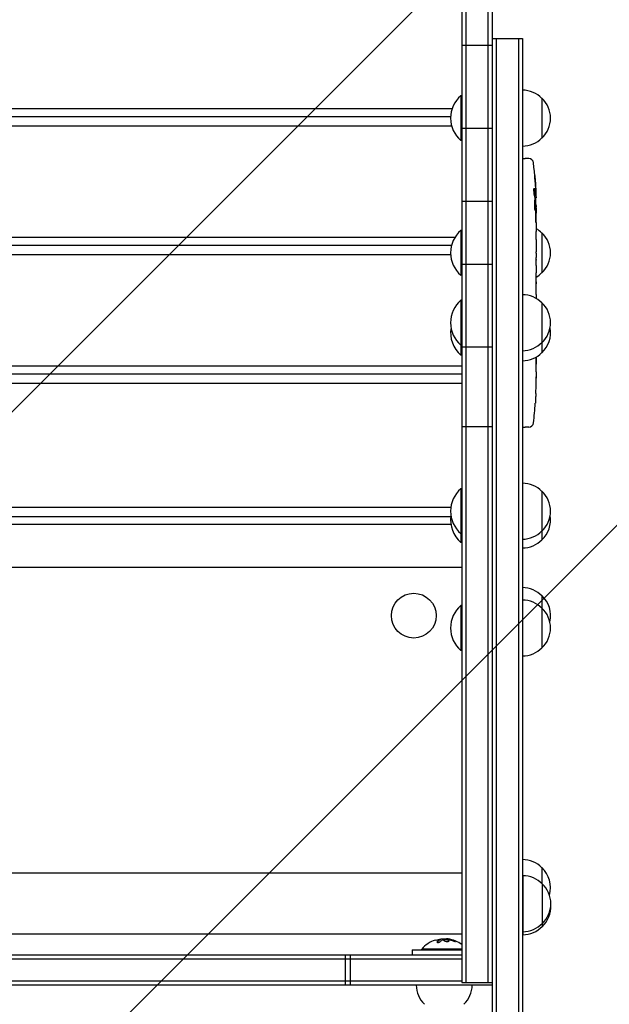
# Model space of a CAD drawing. Units: millimetres. Extents: x -1825 to 1826, y -3610 to 2328.
# Drawn here: x 11 to 380, y -34 to 582 of the extents above; entities that cross this region are included whole.
import ezdxf

# ---------------------------------------------------------------- set-up
doc = ezdxf.new("R2010")
doc.units = ezdxf.units.MM
doc.header["$LTSCALE"] = 20
doc.linetypes.add('HIDDEN', pattern=[9.525, 6.35, -3.175])
for name, color, linetype in [('2d', 230, 'Continuous'), ('EN-Free_Space', 10, 'HIDDEN'), ('EN-Free_Space_Hatch', 10, 'HIDDEN')]:
    doc.layers.add(name, color=color, linetype=linetype)

msp = doc.modelspace()

# ---------------------------------------------------------------- hatches: boundary and pattern name
at = {"layer": 'EN-Free_Space_Hatch'}
h = msp.add_hatch(dxfattribs=at)
h.set_pattern_fill('ANSI31', color=256, scale=100)
h.set_pattern_definition([(45, (-330, -1e-13), (-224.506, 224.506), [])])
edge = h.paths.add_edge_path()
edge.add_line((1000.01, -22), (1000.01, -2110.01))
edge.add_arc((0.01, -2110.01), 1000, -180, 0, ccw=False)
edge.add_line((-999.99, -2110.01), (-999.99, -22))
edge.add_arc((0.01, -22), 1000, 0, 180, ccw=False)

# ---------------------------------------------------------------- linework, layer by layer
at = {"layer": '2d'}
for p, q in [((287.51, 830.45), (287.51, -20.35)), ((290.01, 830.45), (290.01, -20.35)), ((304.01, -20.35), (304.01, 830.45)), ((306.51, 830.45), (306.51, -315.47)), ((306.51, 569.75), (325.51, 569.75)), ((309.01, 569.75), (309.01, -315.47)), ((323.01, 569.75), (323.01, -315.47)), ((325.51, 569.75), (325.51, -315.47)), ((287.51, 565.69), (306.51, 565.69)), ((287.01, 534.02), (287.01, 506.02)), ((287.51, 534.02), (287.01, 534.02)), ((337.51, 532.52), (337.51, 507.52)), ((-281.49, 525.99), (281.5, 525.99)), ((-280.53, 521.09), (280.54, 521.09)), ((281.23, 514.91), (-281.22, 514.91)), ((287.51, 513.71), (306.51, 513.71)), ((287.51, 506.02), (287.01, 506.02)), ((325.51, 494.75), (327.01, 494.8)), ((329.45, 494.72), (327.01, 494.8)), ((287.51, 468.13), (306.51, 468.13)), ((332.94, 471.83), (333.59, 471.8)), ((333.23, 470.26), (333.92, 470.24)), ((333.59, 471.8), (333.59, 471.8)), ((333.92, 470.24), (333.92, 470.24)), ((333.59, 465.34), (334, 465.36)), ((334.01, 463.8), (334.01, 460.67)), ((287.01, 449.8), (287.01, 421.8)), ((287.51, 449.8), (287.01, 449.8)), ((334.01, 454.71), (334, 454.71)), ((334.01, 454.71), (334.01, 450.71)), ((-283.3, 445.55), (283.31, 445.55)), ((337.51, 448.3), (337.51, 423.3)), ((-281.15, 440.66), (281.16, 440.66)), ((334.01, 442.57), (334.01, 436.36)), ((280.55, 434.47), (-280.54, 434.47)), ((333.97, 430.74), (333.97, 432.85)), ((333.97, 431.73), (333.99, 431.73)), ((287.51, 428.73), (306.51, 428.73)), ((334.01, 427.24), (334.01, 423.35)), ((287.51, 421.8), (287.01, 421.8)), ((333.97, 417.92), (333.99, 417.92)), ((333.97, 409.77), (333.97, 417.76)), ((333.97, 412.53), (334, 412.53)), ((334, 412.53), (334, 416.43)), ((287.51, 406.13), (287.01, 406.13)), ((287.01, 406.13), (287.01, 371.8)), ((337.51, 404.63), (337.51, 373.3)), ((287.51, 378.13), (287.01, 378.13)), ((287.51, 377.13), (306.51, 377.13)), ((287.51, 371.8), (287.01, 371.8)), ((-287.49, 365.11), (287.51, 365.11)), ((-287.49, 360.22), (287.51, 360.22)), ((334.01, 361.41), (334.01, 358.2)), ((287.51, 354.03), (-287.49, 354.03)), ((333.96, 354.53), (333.96, 354.53)), ((333.8, 347.88), (333.8, 347.88)), ((333.46, 341.73), (333.46, 341.73)), ((287.51, 327.23), (306.51, 327.23)), ((325.51, 326.85), (327.01, 326.8)), ((329.45, 326.89), (327.01, 326.8)), ((287.51, 288.29), (287.01, 288.29)), ((287.01, 288.29), (287.01, 254.8)), ((337.51, 286.79), (337.51, 256.3)), ((-280.68, 276.87), (280.69, 276.87)), ((-280.68, 266.18), (280.69, 266.18)), ((280.61, 270.72), (-280.6, 270.72)), ((287.51, 260.29), (287.01, 260.29)), ((287.51, 254.8), (287.01, 254.8)), ((287.51, 239), (-287.49, 239)), ((337.51, 221.5), (337.51, 188.76)), ((287.01, 215.26), (287.01, 187.26)), ((287.51, 215.26), (287.01, 215.26)), ((287.51, 187.26), (287.01, 187.26)), ((337.51, 51.5), (337.51, 41.44)), ((287.51, 47.9), (-287.49, 47.9)), ((325.7, 46.4), (325.7, 9.5)), ((337.7, 41.4), (337.7, 14.5)), ((287.51, 9.9), (-287.49, 9.9)), ((274.44, 6.8), (274.44, 6.6)), ((277.93, 6.85), (277.93, 6.74)), ((287.51, 0.5), (262.51, 0.5)), ((262.51, 0), (262.51, 0.5)), ((-287.49, -3), (287.51, -3)), ((-287.49, -5.5), (287.51, -5.5)), ((214.91, -22), (214.91, -3)), ((218.01, -22), (218.01, -3)), ((256.51, 0), (287.51, 0)), ((256.51, 0), (256.51, -3)), ((306.51, -22), (-306.49, -22)), ((287.51, -19.5), (-287.49, -19.5)), ((287.51, -20.35), (306.51, -20.35))]:
    msp.add_line(p, q, dxfattribs=at)
msp.add_circle((257.51, 209), 14, dxfattribs=at)
for centre, radius, start, end in [((325.31, 520.52), 17, 44.1865, 89.3587), ((298.83, 520.02), 18.33, 130.19046, 229.80954), ((325.98, 520.02), 17, 312.66793, 47.33207), ((325.31, 519.52), 17, 270.6413, 315.8135), ((329.35, 491.72), 3, 6.80643, 88), ((95.45, 463.8), 238.55, 1.54688, 6.80643), ((95.45, 463.8), 238.55, 0, 0.37365), ((298.83, 435.8), 18.33, 130.19046, 229.80954), ((325.31, 436.3), 17, 44.1865, 59.25671), ((325.98, 435.8), 17, 312.66793, 47.33207), ((325.31, 435.3), 17, 300.66041, 315.8135), ((325.31, 392.63), 17, 44.1865, 89.3587), ((298.83, 392.13), 18.33, 130.19046, 229.80954), ((325.98, 392.13), 17, 312.66793, 47.33207), ((298.83, 385.8), 18.33, 170.05633, 229.80954), ((325.98, 385.8), 17, 312.66793, 10.72867), ((325.31, 391.63), 17, 270.6413, 315.8135), ((325.31, 385.3), 17, 270.6413, 315.8135), ((95.45, 357.8), 238.55, 357.61592, 358.29492), ((95.45, 357.8), 238.55, 353.19357, 356.13611), ((329.35, 329.88), 3, 272, 353.19357), ((325.31, 274.8), 17, 44.1865, 89.3587), ((298.83, 274.29), 18.33, 130.19046, 229.80954), ((325.98, 274.29), 17, 312.66793, 47.33207), ((298.83, 268.8), 18.33, 171.37844, 229.80954), ((325.98, 268.8), 17, 312.66793, 9.30026), ((325.31, 273.79), 17, 270.6413, 315.8135), ((325.31, 268.3), 17, 270.6413, 315.8135), ((325.31, 209.5), 17, 44.1865, 89.3587), ((325.31, 201.76), 17, 44.1865, 89.3587), ((325.98, 209), 17, 346.8479, 47.33207), ((298.83, 201.26), 18.33, 130.19046, 229.80954), ((325.98, 201.26), 17, 312.66793, 47.33207), ((325.31, 200.76), 17, 270.6413, 315.8135), ((325.31, 39.5), 17, 44.1865, 89.3587), ((325.98, 39), 17, 343.79506, 47.33207), ((325.51, 29.4), 17, 44.1865, 89.3587), ((326.17, 28.9), 17, 312.66793, 47.33207), ((326.17, 27), 17, 312.66793, 3.20349), ((325.31, 38.5), 17, 270.6413, 271.28267), ((325.51, 28.4), 17, 270.6413, 315.8135), ((325.51, 26.5), 17, 270.6413, 315.8135), ((276.51, -11.53), 18.33, 83.04889, 96.46588), ((276.51, -11.33), 18.33, 53.11507, 82.31657), ((276.51, -11.33), 18.33, 107.72151, 139.80954), ((276, -21.81), 17, 180.6413, 225.8135), ((277.01, -21.81), 17, 314.1865, 359.3587)]:
    msp.add_arc(centre, radius, start, end, dxfattribs=at)
at = {"layer": '2d', "extrusion": (0, 0, -1)}
for centre, major_axis, ratio, start_param, end_param in [((96.11, 466.73), (232.1, -51.81), 0.987086, -0.287202, -0.257971), ((95.56, 463.36), (232.38, 53.85), 0.987978, 0.154765, 0.187622), ((95.8, 472.52), (238.16, -9.38), 0.462192, -0.117477, -0.0806), ((96.16, 454.97), (236.95, 18.88), 0.898331, 0.022509, 0.047122), ((95.45, 518.24), (10.69, -594.76), 0.400689, -1.471339, -1.461569), ((95.45, 417.73), (-12.13, -489.68), 0.486532, -1.677064, -1.676329), ((95.45, 460.38), (-238.39, 14.78), 0.587825, -3.178031, -3.166892), ((95.45, 441.19), (238.53, -9.64), 0.30935, -0.002563, 0.003985), ((276.37, -11.33), (0, 18.31), 0.987688, -0.305725, -0.202338), ((275.96, -11.33), (0, 18.27), 0.928039, 0.201333, 0.370784)]:
    msp.add_ellipse(centre, major_axis=major_axis, ratio=ratio, start_param=start_param, end_param=end_param, dxfattribs=at)
at = {"layer": '2d'}
for centre, major_axis, ratio, start_param, end_param in [((95.84, 454.02), (238.11, 9.42), 0.469984, 0.050241, 0.08068), ((95.45, 422.28), (238.53, 9.64), 0.30935, -0.002563, 0.003985), ((95.45, 369.92), (-231.05, 65.5), 0.906464, -2.908698, -2.894951), ((95.93, 347.81), (237.9, 11.26), 0.674575, -0.052034, -0.036227)]:
    msp.add_ellipse(centre, major_axis=major_axis, ratio=ratio, start_param=start_param, end_param=end_param, dxfattribs=at)
for points, knots in [([(333.19, 481.94), (333.17, 482.24), (333.15, 482.52), (333.12, 483.04), (333.1, 483.27), (333.09, 483.56), (333.09, 483.64), (333.08, 483.79), (333.08, 483.86), (333.08, 483.96), (333.08, 484), (333.08, 484.05), (333.08, 484.07), (333.08, 484.07), (333.09, 484.07), (333.09, 484.05), (333.11, 483.97), (333.12, 483.91), (333.13, 483.76), (333.14, 483.67), (333.17, 483.45), (333.18, 483.33), (333.21, 483.05), (333.22, 482.9), (333.25, 482.59), (333.26, 482.42), (333.29, 482.07), (333.3, 481.9), (333.33, 481.54), (333.34, 481.36), (333.36, 481.18)], [0.000803216, 0.000803216, 0.000803216, 0.000803216, 0.001686401, 0.001686401, 0.002569586, 0.002569586, 0.003011178, 0.003011178, 0.00345277, 0.00345277, 0.003894363, 0.003894363, 0.004335955, 0.004335955, 0.004335955, 0.004873631, 0.004873631, 0.005411306, 0.005411306, 0.005948982, 0.005948982, 0.006486658, 0.006486658, 0.007024333, 0.007024333, 0.007562009, 0.007562009, 0.008099685, 0.008099685, 0.00863736, 0.00863736, 0.00863736, 0.00863736]), ([(332.82, 472.43), (332.81, 472.49), (332.79, 472.55), (332.77, 472.69), (332.76, 472.76), (332.74, 472.93), (332.73, 473.02), (332.71, 473.21), (332.7, 473.31), (332.68, 473.52), (332.67, 473.63), (332.66, 473.86), (332.65, 473.97), (332.64, 474.2), (332.63, 474.31), (332.63, 474.54), (332.62, 474.66), (332.62, 474.99), (332.61, 475.21), (332.62, 475.59), (332.63, 475.76), (332.65, 476.04), (332.66, 476.16), (332.69, 476.3), (332.71, 476.34), (332.73, 476.34), (332.75, 476.34), (332.76, 476.32), (332.79, 476.24), (332.81, 476.18), (332.83, 476.1)], [0.000504699, 0.000504699, 0.000504699, 0.000504699, 0.000848397, 0.000848397, 0.001192095, 0.001192095, 0.001535792, 0.001535792, 0.00187949, 0.00187949, 0.002223188, 0.002223188, 0.002566885, 0.002566885, 0.002910583, 0.002910583, 0.003254281, 0.003254281, 0.003941676, 0.003941676, 0.004629072, 0.004629072, 0.005316467, 0.005316467, 0.006003862, 0.006003862, 0.006003862, 0.006502526, 0.006502526, 0.00700119, 0.00700119, 0.00700119, 0.00700119]), ([(333.63, 472.4), (333.64, 472.77), (333.63, 473.18), (333.62, 473.87), (333.61, 474.11), (333.6, 474.59), (333.59, 474.83), (333.58, 475.09)], [0.000012654, 0.000012654, 0.000012654, 0.000012654, 0.001527228, 0.001527228, 0.002284515, 0.002284515, 0.003041801, 0.003041801, 0.003041801, 0.003041801]), ([(333.43, 463.8), (333.44, 464.04), (333.44, 464.29), (333.45, 464.7), (333.45, 464.84), (333.46, 465.12), (333.46, 465.26), (333.45, 465.68), (333.45, 465.97), (333.44, 466.38), (333.43, 466.51), (333.42, 466.78), (333.42, 466.91), (333.4, 467.28), (333.38, 467.51), (333.35, 467.92), (333.33, 468.09), (333.3, 468.31), (333.29, 468.38), (333.27, 468.49), (333.26, 468.53), (333.22, 468.65), (333.2, 468.68), (333.18, 468.69), (333.16, 468.69), (333.15, 468.68), (333.13, 468.64), (333.12, 468.61), (333.09, 468.5), (333.07, 468.39), (333.03, 468.1), (333.01, 467.93), (332.99, 467.62), (332.98, 467.51), (332.97, 467.28), (332.97, 467.16), (332.95, 466.79), (332.95, 466.52), (332.94, 466.11), (332.94, 465.97), (332.94, 465.69), (332.94, 465.55), (332.95, 465.12), (332.95, 464.84), (332.97, 464.3), (332.98, 464.04), (333, 463.8)], [0.00000024, 0.00000024, 0.00000024, 0.00000024, 0.00084465, 0.00084465, 0.00126686, 0.00126686, 0.00168907, 0.00168907, 0.00253349, 0.00253349, 0.0029557, 0.0029557, 0.00337791, 0.00337791, 0.00422233, 0.00422233, 0.00506674, 0.00506674, 0.00548895, 0.00548895, 0.00591116, 0.00591116, 0.00675558, 0.00675558, 0.00675558, 0.00717871, 0.00717871, 0.00760184, 0.00760184, 0.00844811, 0.00844811, 0.00929437, 0.00929437, 0.0097175, 0.0097175, 0.01014064, 0.01014064, 0.0109869, 0.0109869, 0.01141003, 0.01141003, 0.01183316, 0.01183316, 0.01267943, 0.01267943, 0.01352569, 0.01352569, 0.01352569, 0.01352569]), ([(333.54, 472.03), (333.55, 471.93), (333.56, 471.86), (333.59, 471.8), (333.6, 471.8), (333.62, 471.9), (333.63, 472.1), (333.63, 472.4)], [0.000008673, 0.000008673, 0.000008673, 0.000008673, 0.000638311, 0.000638311, 0.00126795, 0.00126795, 0.002527227, 0.002527227, 0.002527227, 0.002527227]), ([(333.78, 473.44), (333.78, 473.24), (333.79, 473.04), (333.81, 472.65), (333.82, 472.45), (333.83, 472.06), (333.84, 471.88), (333.85, 471.53), (333.86, 471.36), (333.87, 471.06), (333.88, 470.92), (333.89, 470.68), (333.9, 470.58), (333.9, 470.41), (333.91, 470.35), (333.91, 470.26), (333.91, 470.24), (333.92, 470.24)], [0.000001399, 0.000001399, 0.000001399, 0.000001399, 0.000597808, 0.000597808, 0.001194216, 0.001194216, 0.001790625, 0.001790625, 0.002387034, 0.002387034, 0.002983443, 0.002983443, 0.003579851, 0.003579851, 0.00417626, 0.00417626, 0.004772669, 0.004772669, 0.004772669, 0.004772669]), ([(333.93, 465.35), (333.93, 465.35), (333.93, 465.37), (333.92, 465.43), (333.91, 465.48), (333.9, 465.6), (333.9, 465.68), (333.89, 465.85), (333.88, 465.96), (333.88, 466.18), (333.87, 466.31), (333.86, 466.57), (333.86, 466.71), (333.85, 467.16), (333.84, 467.48), (333.83, 467.96), (333.83, 468.12), (333.83, 468.43), (333.82, 468.58), (333.82, 468.88), (333.82, 469.02), (333.82, 469.29), (333.82, 469.41), (333.82, 469.64), (333.82, 469.74), (333.83, 469.92), (333.83, 470), (333.83, 470.12), (333.84, 470.16), (333.84, 470.23), (333.85, 470.24), (333.85, 470.24)], [0.000000197, 0.000000197, 0.000000197, 0.000000197, 0.000478082, 0.000478082, 0.000955967, 0.000955967, 0.001433851, 0.001433851, 0.001911736, 0.001911736, 0.002389621, 0.002389621, 0.002867505, 0.002867505, 0.003823275, 0.003823275, 0.00430116, 0.00430116, 0.004779044, 0.004779044, 0.005256929, 0.005256929, 0.005734814, 0.005734814, 0.006212698, 0.006212698, 0.006690583, 0.006690583, 0.007168468, 0.007168468, 0.007646353, 0.007646353, 0.007646353, 0.007646353]), ([(333, 463.8), (333.01, 463.58), (333.03, 463.38), (333.06, 463.02), (333.08, 462.87), (333.11, 462.68), (333.12, 462.63), (333.14, 462.53), (333.15, 462.49), (333.18, 462.4), (333.21, 462.36), (333.23, 462.36), (333.25, 462.37), (333.27, 462.4), (333.31, 462.53), (333.33, 462.62), (333.36, 462.87), (333.38, 463.03), (333.4, 463.38), (333.42, 463.58), (333.43, 463.8)], [0.000000236, 0.000000236, 0.000000236, 0.000000236, 0.000786268, 0.000786268, 0.0015723, 0.0015723, 0.001965316, 0.001965316, 0.002358332, 0.002358332, 0.003144365, 0.003144365, 0.003144365, 0.003924783, 0.003924783, 0.004705201, 0.004705201, 0.005485619, 0.005485619, 0.006266036, 0.006266036, 0.006266036, 0.006266036]), ([(333.95, 465.35), (333.95, 465.35), (333.94, 465.32), (333.92, 465.18), (333.92, 465.08), (333.9, 464.81), (333.9, 464.65), (333.88, 464.26), (333.87, 464.04), (333.87, 463.8)], [0.000000197, 0.000000197, 0.000000197, 0.000000197, 0.000938699, 0.000938699, 0.0018772, 0.0018772, 0.002815702, 0.002815702, 0.003754204, 0.003754204, 0.003754204, 0.003754204]), ([(333.51, 457.66), (333.51, 457.53), (333.5, 457.4), (333.5, 457.14), (333.5, 457), (333.5, 456.74), (333.5, 456.6), (333.51, 456.34), (333.51, 456.21), (333.52, 455.84), (333.53, 455.61), (333.55, 455.33), (333.55, 455.24), (333.57, 455.09), (333.57, 455.03), (333.59, 454.93), (333.6, 454.89), (333.61, 454.84), (333.62, 454.83), (333.64, 454.83), (333.66, 454.88), (333.68, 455.04), (333.68, 455.1), (333.69, 455.25), (333.7, 455.33), (333.71, 455.52), (333.71, 455.63), (333.72, 455.85), (333.72, 455.97), (333.73, 456.09)], [0.000091322, 0.000091322, 0.000091322, 0.000091322, 0.000493092, 0.000493092, 0.000894863, 0.000894863, 0.001296633, 0.001296633, 0.001698403, 0.001698403, 0.002501944, 0.002501944, 0.002903714, 0.002903714, 0.003305485, 0.003305485, 0.003707255, 0.003707255, 0.004109026, 0.004109026, 0.004912566, 0.004912566, 0.005314337, 0.005314337, 0.005716107, 0.005716107, 0.006117877, 0.006117877, 0.006519648, 0.006519648, 0.006519648, 0.006519648]), ([(334, 454.71), (334, 454.71), (334, 454.73), (334, 454.81), (334, 454.86), (333.99, 455.01), (333.99, 455.1), (333.99, 455.32), (333.99, 455.45), (333.98, 455.72), (333.98, 455.87), (333.98, 456.2), (333.98, 456.37), (333.98, 456.73), (333.97, 456.92), (333.97, 457.3), (333.97, 457.49), (333.97, 457.88), (333.97, 458.08), (333.97, 458.46), (333.98, 458.65), (333.98, 459.01), (333.98, 459.18), (333.98, 459.51), (333.98, 459.66), (333.99, 459.94), (333.99, 460.06), (333.99, 460.28), (333.99, 460.37), (334, 460.52), (334, 460.58), (334, 460.65), (334, 460.67), (334, 460.67)], [0.000000197, 0.000000197, 0.000000197, 0.000000197, 0.000582564, 0.000582564, 0.00116493, 0.00116493, 0.001747296, 0.001747296, 0.002329663, 0.002329663, 0.002912029, 0.002912029, 0.003494395, 0.003494395, 0.004076762, 0.004076762, 0.004659128, 0.004659128, 0.005241494, 0.005241494, 0.005823861, 0.005823861, 0.006406227, 0.006406227, 0.006988593, 0.006988593, 0.00757096, 0.00757096, 0.008153326, 0.008153326, 0.008735693, 0.008735693, 0.009318059, 0.009318059, 0.009318059, 0.009318059]), ([(333.98, 444.19), (333.97, 444.78), (333.97, 445.39), (333.97, 446.33), (333.97, 446.64), (333.97, 447.26), (333.98, 447.56), (333.98, 447.86)], [0.000003272, 0.000003272, 0.000003272, 0.000003272, 0.00186313, 0.00186313, 0.002793058, 0.002793058, 0.003722987, 0.003722987, 0.003722987, 0.003722987]), ([(333.98, 447.86), (333.98, 448.13), (333.98, 448.38), (333.98, 448.82), (333.99, 449), (333.99, 449.14)], [0.000000517, 0.000000517, 0.000000517, 0.000000517, 0.000835055, 0.000835055, 0.001669592, 0.001669592, 0.001669592, 0.001669592]), ([(333.98, 444.19), (333.98, 443.95), (333.98, 443.73), (333.98, 443.33), (333.99, 443.16), (333.99, 442.72), (334, 442.56), (334, 442.56)], [0.000000543, 0.000000543, 0.000000543, 0.000000543, 0.000745385, 0.000745385, 0.001490227, 0.001490227, 0.002979911, 0.002979911, 0.002979911, 0.002979911]), ([(334, 435.61), (333.99, 435.5), (333.99, 435.36), (333.99, 435.09), (333.99, 434.99), (333.98, 434.77), (333.98, 434.66), (333.98, 434.41), (333.98, 434.28), (333.98, 434.01), (333.98, 433.88), (333.97, 433.59), (333.97, 433.45), (333.97, 433.15), (333.97, 433), (333.97, 432.85)], [0.000000319, 0.000000319, 0.000000319, 0.000000319, 0.000888854, 0.000888854, 0.001333122, 0.001333122, 0.001777389, 0.001777389, 0.002221657, 0.002221657, 0.002665925, 0.002665925, 0.003110192, 0.003110192, 0.00355446, 0.00355446, 0.00355446, 0.00355446]), ([(334, 427.98), (333.99, 428.09), (333.99, 428.23), (333.99, 428.51), (333.99, 428.61), (333.98, 428.82), (333.98, 428.94), (333.98, 429.18), (333.98, 429.31), (333.98, 429.58), (333.98, 429.71), (333.97, 430), (333.97, 430.14), (333.97, 430.44), (333.97, 430.59), (333.97, 430.74)], [0.000000319, 0.000000319, 0.000000319, 0.000000319, 0.000888854, 0.000888854, 0.001333121, 0.001333121, 0.001777389, 0.001777389, 0.002221656, 0.002221656, 0.002665924, 0.002665924, 0.003110191, 0.003110191, 0.003554458, 0.003554458, 0.003554458, 0.003554458]), ([(333.97, 417.76), (333.97, 418.37), (333.97, 418.95), (333.98, 419.81), (333.98, 420.09), (333.98, 420.63), (333.99, 420.88), (333.99, 421.38), (333.99, 421.61), (334, 422.05), (334, 422.25), (334, 422.61), (334, 422.78), (334, 423.08), (334.01, 423.2), (334.01, 423.31)], [0.000000197, 0.000000197, 0.000000197, 0.000000197, 0.001782446, 0.001782446, 0.00267357, 0.00267357, 0.003564695, 0.003564695, 0.004455819, 0.004455819, 0.005346943, 0.005346943, 0.006238068, 0.006238068, 0.007129192, 0.007129192, 0.007129192, 0.007129192]), ([(334, 417.7), (334, 417.77), (333.99, 417.82), (333.99, 417.9), (333.99, 417.92), (333.99, 417.92)], [0.00000032, 0.00000032, 0.00000032, 0.00000032, 0.000569971, 0.000569971, 0.001139621, 0.001139621, 0.001139621, 0.001139621]), ([(334, 417.7), (334, 417.64), (334, 417.58), (334, 417.4), (334, 417.3), (334, 416.97), (334, 416.7), (334, 416.43)], [0.000001147, 0.000001147, 0.000001147, 0.000001147, 0.000403438, 0.000403438, 0.00080573, 0.00080573, 0.001610313, 0.001610313, 0.001610313, 0.001610313]), ([(333.97, 409.77), (333.97, 409.4), (333.97, 409.03), (333.98, 408.5), (333.98, 408.34), (333.98, 408.02), (333.98, 407.86), (333.99, 407.58), (333.99, 407.45), (333.99, 407.3), (333.99, 407.28), (333.99, 407.25)], [0.000000197, 0.000000197, 0.000000197, 0.000000197, 0.001108385, 0.001108385, 0.001662478, 0.001662478, 0.002216572, 0.002216572, 0.002770666, 0.002770666, 0.002891228, 0.002891228, 0.002891228, 0.002891228]), ([(334, 370.69), (334, 370.66), (334, 370.63), (334, 370.36), (334, 370.12), (334, 369.62), (334, 369.37), (334, 368.89), (334, 368.65), (334, 368.19), (334, 367.97), (334, 367.56), (334, 367.37), (334, 367.02), (333.99, 366.86), (333.99, 366.59), (333.99, 366.47), (333.98, 366.35), (333.98, 366.33), (333.98, 366.3)], [0.005087561, 0.005087561, 0.005087561, 0.005087561, 0.005170895, 0.005170895, 0.005909567, 0.005909567, 0.006648238, 0.006648238, 0.007386909, 0.007386909, 0.00812558, 0.00812558, 0.008864251, 0.008864251, 0.009602922, 0.009602922, 0.010341593, 0.010341593, 0.010534629, 0.010534629, 0.010534629, 0.010534629]), ([(333.98, 366.57), (333.98, 367.67), (333.98, 369.04), (333.98, 370.4), (333.98, 370.67)], [0.000006227, 0.000006227, 0.000006227, 0.000006227, 0.003298786, 0.004103614, 0.004103614, 0.004103614, 0.004103614]), ([(334.01, 361.41), (334.01, 361.44), (334.01, 361.48), (334.01, 361.7), (334, 361.91), (334, 362.37), (334, 362.61), (334, 363.13), (334, 363.41), (333.99, 363.99), (333.99, 364.29), (333.99, 364.91), (333.99, 365.23), (333.98, 365.89), (333.98, 366.23), (333.98, 366.57)], [0.001882271, 0.001882271, 0.001882271, 0.001882271, 0.002059614, 0.002059614, 0.003089283, 0.003089283, 0.004118952, 0.004118952, 0.005148621, 0.005148621, 0.00617829, 0.00617829, 0.007207959, 0.007207959, 0.008237628, 0.008237628, 0.008237628, 0.008237628]), ([(333.95, 353.25), (333.95, 353.39), (333.95, 353.56), (333.95, 353.92), (333.95, 354.11), (333.96, 354.52), (333.96, 354.73), (333.96, 355.16), (333.96, 355.38), (333.97, 355.82), (333.97, 356.03), (333.98, 356.45), (333.98, 356.65), (333.98, 357.03), (333.98, 357.21), (333.99, 357.53), (333.99, 357.68), (333.99, 357.8)], [0.000278188, 0.000278188, 0.000278188, 0.000278188, 0.000930742, 0.000930742, 0.001583296, 0.001583296, 0.00223585, 0.00223585, 0.002888404, 0.002888404, 0.003540958, 0.003540958, 0.004193512, 0.004193512, 0.004846065, 0.004846065, 0.005498619, 0.005498619, 0.005498619, 0.005498619]), ([(333.99, 357.8), (334, 357.97), (334, 358.09), (334, 358.22), (334, 358.26), (334, 358.3), (334, 358.31), (334, 358.31), (334, 358.31), (334, 358.3), (334.01, 358.26), (334.01, 358.22), (334.01, 358.1), (334, 357.97), (334, 357.8)], [0.000000349, 0.000000349, 0.000000349, 0.000000349, 0.000871756, 0.000871756, 0.001307459, 0.001307459, 0.001743162, 0.001743162, 0.001743162, 0.002177341, 0.002177341, 0.00261152, 0.00261152, 0.003479877, 0.003479877, 0.003479877, 0.003479877]), ([(333.8, 347.88), (333.8, 347.88), (333.8, 347.86), (333.79, 347.78), (333.79, 347.72), (333.78, 347.57), (333.77, 347.47), (333.76, 347.25), (333.75, 347.12), (333.73, 346.83), (333.72, 346.68), (333.71, 346.34), (333.7, 346.16), (333.67, 345.79), (333.66, 345.6), (333.64, 345.2), (333.63, 345), (333.61, 344.6), (333.6, 344.4), (333.58, 344.01), (333.57, 343.81), (333.55, 343.44), (333.54, 343.26), (333.52, 342.93), (333.51, 342.77), (333.5, 342.49), (333.49, 342.36), (333.48, 342.13), (333.47, 342.04), (333.47, 341.88), (333.46, 341.83), (333.46, 341.75), (333.46, 341.73), (333.46, 341.73)], [0.000000197, 0.000000197, 0.000000197, 0.000000197, 0.000601628, 0.000601628, 0.001203058, 0.001203058, 0.001804488, 0.001804488, 0.002405919, 0.002405919, 0.003007349, 0.003007349, 0.003608779, 0.003608779, 0.00421021, 0.00421021, 0.00481164, 0.00481164, 0.00541307, 0.00541307, 0.006014501, 0.006014501, 0.006615931, 0.006615931, 0.007217361, 0.007217361, 0.007818792, 0.007818792, 0.008420222, 0.008420222, 0.009021652, 0.009021652, 0.009623083, 0.009623083, 0.009623083, 0.009623083]), ([(274.32, 6.53), (274.3, 6.52), (274.26, 6.51), (274.23, 6.49), (274.2, 6.48), (274.19, 6.48), (274.15, 6.46), (274.12, 6.45), (274.08, 6.43), (274.06, 6.42), (274.05, 6.42), (274.04, 6.41), (273.99, 6.39), (273.95, 6.37), (273.88, 6.34), (273.84, 6.32), (273.8, 6.3), (273.78, 6.29), (273.77, 6.28), (273.76, 6.28), (273.71, 6.25), (273.66, 6.23), (273.59, 6.19), (273.56, 6.17), (273.52, 6.15), (273.5, 6.14), (273.49, 6.13), (273.48, 6.13), (273.43, 6.1), (273.36, 6.05), (273.28, 6), (273.24, 5.97), (273.22, 5.96), (273.21, 5.95), (273.2, 5.95), (273.15, 5.92), (273.09, 5.87), (273, 5.81), (272.96, 5.78), (272.95, 5.77), (272.93, 5.76), (272.93, 5.75), (272.88, 5.72), (272.81, 5.67), (272.73, 5.6), (272.69, 5.57), (272.67, 5.55), (272.66, 5.54), (272.66, 5.54), (272.61, 5.5), (272.54, 5.44), (272.46, 5.37), (272.43, 5.34), (272.41, 5.32), (272.39, 5.31), (272.3, 5.22), (272.21, 5.13), (272.12, 5.04)], [0, 0, 0, 0, 0.03125, 0.046875, 0.046875, 0.0625, 0.0625, 0.09375, 0.109375, 0.117187, 0.117187, 0.125, 0.125, 0.1875, 0.1875, 0.21875, 0.234375, 0.242187, 0.242187, 0.25, 0.25, 0.3125, 0.3125, 0.34375, 0.359375, 0.367187, 0.367187, 0.375, 0.375, 0.4375, 0.46875, 0.484375, 0.492187, 0.492187, 0.5, 0.5, 0.5625, 0.59375, 0.609375, 0.617187, 0.617187, 0.625, 0.625, 0.6875, 0.71875, 0.734375, 0.742187, 0.742187, 0.75, 0.75, 0.8125, 0.84375, 0.859375, 0.859375, 0.875, 0.875, 1, 1, 1, 1]), ([(274.16, 6.82), (274.24, 6.82), (274.3, 6.83), (274.35, 6.82), (274.4, 6.82), (274.43, 6.81), (274.44, 6.8), (274.45, 6.79), (274.44, 6.78), (274.41, 6.76), (274.39, 6.75), (274.36, 6.74), (274.32, 6.73)], [0, 0, 0, 0, 0.26951, 0.26951, 0.26951, 0.539189, 0.539189, 0.539189, 0.809594, 0.809594, 0.809594, 1, 1, 1, 1]), ([(274.44, 6.6), (274.44, 6.59), (274.44, 6.58), (274.42, 6.57), (274.4, 6.56), (274.37, 6.54), (274.35, 6.54), (274.32, 6.53)], [0.6050512, 0.6050512, 0.6050512, 0.6050512, 0.75, 0.75, 0.875, 0.875, 1, 1, 1, 1]), ([(274.76, 6.72), (274.75, 6.72), (274.73, 6.72), (274.71, 6.72), (274.63, 6.72), (274.54, 6.72), (274.44, 6.71)], [0.4743292, 0.4743292, 0.4743292, 0.4743292, 0.5190116, 0.5190116, 0.5190116, 0.7114501, 0.7114501, 0.7114501, 0.7114501]), ([(275.87, 6.51), (275.89, 6.52), (275.91, 6.53), (275.94, 6.53), (275.96, 6.54), (275.98, 6.54), (276.01, 6.55)], [0, 0, 0, 0, 0.541586, 0.541586, 0.541586, 1, 1, 1, 1]), ([(276.75, 6.4), (276.4, 6.33), (276.19, 6.2), (276.11, 5.91), (276.24, 5.74), (276.79, 5.46), (277.2, 5.34), (278.11, 5.23), (278.59, 5.25), (278.94, 5.32)], [0.5, 0.5, 0.5, 0.5, 0.625, 0.625, 0.75, 0.75, 0.875, 0.875, 1, 1, 1, 1]), ([(276.75, 6.2), (276.66, 6.18), (276.58, 6.16), (276.45, 6.11), (276.38, 6.08), (276.28, 6.02), (276.24, 5.99), (276.2, 5.94), (276.18, 5.92), (276.17, 5.9), (276.17, 5.9), (276.17, 5.9)], [0.5, 0.5, 0.5, 0.5, 0.53125, 0.53125, 0.5625, 0.5625, 0.59375, 0.59375, 0.609375, 0.609375, 0.611517, 0.611517, 0.611517, 0.611517]), ([(278.94, 5.32), (279.29, 5.4), (279.5, 5.53), (279.58, 5.83), (279.44, 5.99), (278.9, 6.27), (278.48, 6.38), (277.58, 6.48), (277.1, 6.47), (276.75, 6.4)], [0, 0, 0, 0, 0.125, 0.125, 0.25, 0.25, 0.375, 0.375, 0.5, 0.5, 0.5, 0.5]), ([(279.52, 5.64), (279.51, 5.66), (279.49, 5.69), (279.46, 5.73), (279.44, 5.75), (279.4, 5.79), (279.38, 5.81), (279.3, 5.86), (279.24, 5.9), (279.1, 5.97), (279.03, 6), (278.86, 6.06), (278.77, 6.09), (278.57, 6.14), (278.47, 6.16), (278.25, 6.2), (278.14, 6.22), (277.8, 6.26), (277.57, 6.27), (277.24, 6.26), (277.13, 6.25), (276.93, 6.23), (276.84, 6.22), (276.75, 6.2)], [0.1674502, 0.1674502, 0.1674502, 0.1674502, 0.1875, 0.1875, 0.203125, 0.203125, 0.21875, 0.21875, 0.25, 0.25, 0.28125, 0.28125, 0.3125, 0.3125, 0.34375, 0.34375, 0.375, 0.375, 0.4375, 0.4375, 0.46875, 0.46875, 0.5, 0.5, 0.5, 0.5]), ([(278.77, 6.66), (278.82, 6.66), (278.87, 6.66), (278.92, 6.65), (278.98, 6.64), (279.03, 6.64), (279.08, 6.63), (279.1, 6.62), (279.11, 6.62), (279.12, 6.62)], [0, 0, 0, 0, 0.444984, 0.444984, 0.444984, 0.890124, 0.890124, 0.890124, 1, 1, 1, 1]), ([(279.66, 6.52), (279.6, 6.53), (279.53, 6.54), (279.41, 6.57), (279.35, 6.58), (279.29, 6.59), (279.28, 6.59), (279.28, 6.59)], [0, 0, 0, 0, 0.2166442, 0.2166442, 0.4332885, 0.4332885, 0.4445146, 0.4445146, 0.4445146, 0.4445146]), ([(282.95, 5.54), (282.8, 5.6), (282.67, 5.66), (282.47, 5.73), (282.37, 5.77), (282.25, 5.81), (282.21, 5.83), (282.18, 5.84), (282.16, 5.85), (282.07, 5.88), (281.97, 5.91), (281.85, 5.95), (281.8, 5.97), (281.77, 5.98), (281.76, 5.99), (281.67, 6.02), (281.56, 6.05), (281.44, 6.09), (281.39, 6.1), (281.36, 6.11), (281.35, 6.12), (281.26, 6.14), (281.15, 6.17), (281.03, 6.21), (280.98, 6.22), (280.95, 6.23), (280.93, 6.23), (280.84, 6.26), (280.74, 6.29), (280.62, 6.32), (280.57, 6.33), (280.53, 6.34), (280.52, 6.34), (280.43, 6.36), (280.32, 6.39), (280.2, 6.41), (280.14, 6.43), (280.12, 6.43), (280.1, 6.44), (280.09, 6.44), (279.93, 6.47), (279.79, 6.5), (279.66, 6.52)], [0, 0, 0, 0, 0.125, 0.125, 0.1875, 0.21875, 0.234375, 0.234375, 0.25, 0.25, 0.3125, 0.34375, 0.359375, 0.359375, 0.375, 0.375, 0.4375, 0.46875, 0.484375, 0.484375, 0.5, 0.5, 0.5625, 0.59375, 0.609375, 0.609375, 0.625, 0.625, 0.6875, 0.71875, 0.734375, 0.734375, 0.75, 0.75, 0.8125, 0.84375, 0.859375, 0.867187, 0.867187, 0.875, 0.875, 1, 1, 1, 1]), ([(272.12, 5.24), (272.06, 5.18), (272.02, 5.11), (272, 5.05), (271.99, 4.99), (272, 4.93), (272.03, 4.88), (272.07, 4.83), (272.13, 4.79), (272.21, 4.76), (272.28, 4.73), (272.38, 4.71), (272.48, 4.7), (272.58, 4.7), (272.69, 4.7), (272.8, 4.71), (272.9, 4.72), (273.02, 4.73), (273.12, 4.76), (273.24, 4.78), (273.35, 4.81), (273.45, 4.85), (273.56, 4.89), (273.67, 4.94), (273.76, 4.99), (273.86, 5.04), (273.95, 5.1), (274.02, 5.16), (274.04, 5.17), (274.06, 5.19), (274.07, 5.21)], [0, 0, 0, 0, 0.123267, 0.123267, 0.123267, 0.246944, 0.246944, 0.246944, 0.364412, 0.364412, 0.364412, 0.469764, 0.469764, 0.469764, 0.565076, 0.565076, 0.565076, 0.656937, 0.656937, 0.656937, 0.751946, 0.751946, 0.751946, 0.854928, 0.854928, 0.854928, 0.968152, 0.968152, 0.968152, 1, 1, 1, 1]), ([(282.1, 5.7), (282.22, 5.65), (282.36, 5.6), (282.49, 5.55), (282.62, 5.5), (282.76, 5.46), (282.89, 5.42), (283.01, 5.38), (283.13, 5.35), (283.23, 5.33), (283.33, 5.31), (283.41, 5.29), (283.47, 5.29), (283.53, 5.28), (283.58, 5.28), (283.6, 5.3), (283.63, 5.31), (283.64, 5.32), (283.63, 5.34), (283.61, 5.37), (283.58, 5.4), (283.54, 5.43), (283.49, 5.47), (283.42, 5.51), (283.34, 5.55), (283.26, 5.6), (283.16, 5.65), (283.05, 5.7), (283.01, 5.71), (282.98, 5.73), (282.95, 5.74)], [0, 0, 0, 0, 0.117688, 0.117688, 0.117688, 0.23572, 0.23572, 0.23572, 0.348983, 0.348983, 0.348983, 0.453941, 0.453941, 0.453941, 0.55245, 0.55245, 0.55245, 0.649106, 0.649106, 0.649106, 0.748614, 0.748614, 0.748614, 0.85433, 0.85433, 0.85433, 0.967387, 0.967387, 0.967387, 1, 1, 1, 1]), ([(283.46, 5.29), (283.41, 5.32), (283.36, 5.35), (283.2, 5.43), (283.08, 5.49), (282.95, 5.54)], [0.80101, 0.80101, 0.80101, 0.80101, 0.875, 0.875, 1, 1, 1, 1])]:
    msp.add_open_spline(points, degree=3, knots=knots, dxfattribs=at)
for points, weights in [([(333.84, 462.71), (333.81, 460.5), (333.77, 458.3), (333.73, 456.09)], [1, 0.99998882332, 0.99998882332, 1]), ([(334, 435.61), (334, 435.86), (334.01, 436.11), (334.01, 436.36)], [1, 0.99995827057, 0.99992249284, 0.99989266681]), ([(334, 427.98), (334, 427.73), (334.01, 427.48), (334.01, 427.24)], [1, 0.999958271076, 0.999922493856, 0.999892668341])]:
    msp.add_rational_spline(points, weights, degree=3, dxfattribs=at)
for points in [[(333.87, 463.8), (333.86, 463.47), (333.85, 463.1), (333.84, 462.71)], [(334.01, 423.31), (334.01, 423.32), (334.01, 423.34), (334.01, 423.35)], [(334, 357.8), (334, 357.72), (334, 357.63), (334, 357.54)], [(274.32, 6.73), (273.56, 6.45), (272.82, 5.95), (272.12, 5.24)], [(272.74, 6.61), (273.28, 6.72), (273.78, 6.79), (274.16, 6.82)], [(273.65, 6.42), (273.65, 6.42), (273.65, 6.42), (273.65, 6.42)], [(274.03, 6.61), (274.03, 6.61), (274.03, 6.61), (274.03, 6.61)], [(274.07, 5.21), (274.65, 5.78), (275.25, 6.22), (275.87, 6.51)], [(274.25, 6.7), (274.25, 6.7), (274.25, 6.7), (274.25, 6.7)], [(276.01, 6.55), (276.92, 6.67), (277.84, 6.71), (278.77, 6.66)], [(278.83, 6.85), (278.28, 6.92), (277.93, 6.92), (277.93, 6.85)], [(278.94, 6.84), (278.9, 6.84), (278.87, 6.85), (278.83, 6.85)], [(279.66, 6.72), (279.41, 6.77), (279.17, 6.81), (278.94, 6.84)], [(279.12, 6.62), (279.2, 6.6), (279.28, 6.59), (279.35, 6.57)], [(282.95, 5.74), (281.89, 6.19), (280.79, 6.51), (279.66, 6.72)], [(272.12, 5.04), (272.07, 4.99), (272.04, 4.95), (272.02, 4.9)]]:
    msp.add_open_spline(points, degree=3, dxfattribs=at)
at = {"layer": 'EN-Free_Space', "flags": 128}
msp.add_lwpolyline([(1000.01, -22), (1000.01, -2110.01, -1), (-999.99, -2110.01), (-999.99, -22, -1)], format="xyb", close=True, dxfattribs=at)

doc.saveas('drawing.dxf')
